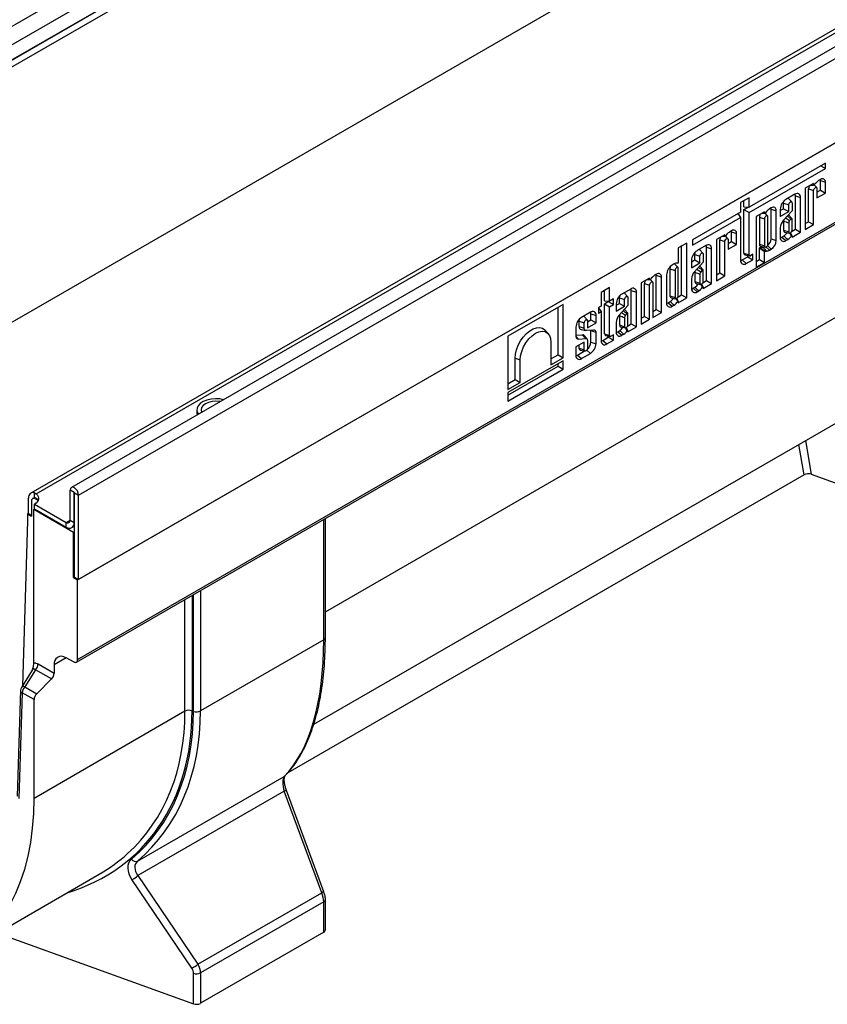
# Model space of a CAD drawing. Units: millimetres. Extents: x 32 to 1821, y 5 to 1164.
# Drawn here: x 1239 to 1402, y 326 to 525 of the extents above; entities that cross this region are included whole.
import ezdxf

# ---------------------------------------------------------------- set-up
doc = ezdxf.new("R2010")
doc.units = ezdxf.units.MM
doc.header["$LTSCALE"] = 4
doc.linetypes.add('SLD-Сплошная', pattern=[0])

msp = doc.modelspace()

# ---------------------------------------------------------------- linework, layer by layer
at = {"color": 7, "linetype": 'SLD-Сплошная', "lineweight": 30}
for p, q in [((1558.38, 708.32), (1158.69, 477.58)), ((1559.96, 705.49), (1160.34, 474.8)), ((1559.96, 702.46), (1160.34, 471.77)), ((1653.47, 663.36), (1249.81, 430.33)), ((1251.26, 428.8), (1654.91, 661.83)), ((1641.25, 659.89), (1241.63, 429.19)), ((1242.73, 429.06), (1642.43, 659.8)), ((1161.64, 419.66), (1563.69, 651.75)), ((1251.05, 411.7), (1655.12, 644.96)), ((1654.91, 644.84), (1251.26, 411.82)), ((1250.82, 395.14), (1654.88, 628.4)), ((1251.05, 395.66), (1655.12, 628.92)), ((1196.61, 492.7), (1321.66, 564.9)), ((1196.61, 491.3), (1321.66, 563.5)), ((1401.71, 495.71), (1386.33, 486.83)), ((1386.33, 485.74), (1401.71, 494.62)), ((1400.76, 495.17), (1401.71, 494.62)), ((1401.71, 494.62), (1401.71, 495.71)), ((1400.72, 492.4), (1400.34, 492.19)), ((1400.69, 490.25), (1400.69, 492.17)), ((1400.69, 492.17), (1401.71, 491.83)), ((1399.34, 491.61), (1397.65, 490.63)), ((1397.65, 490.63), (1397.65, 482.33)), ((1398.32, 483.9), (1398.32, 490.55)), ((1398.32, 490.55), (1399.34, 490.21)), ((1398.62, 491.2), (1399.34, 491.23)), ((1399.76, 491.69), (1399.34, 491.23)), ((1399.34, 491.23), (1399.34, 491.61)), ((1399.34, 483.31), (1399.34, 490.21)), ((1399.96, 490.77), (1399.45, 491.35)), ((1400.01, 490.59), (1400.01, 488.68)), ((1400.01, 489.86), (1400.69, 490.25)), ((1400.69, 490.25), (1401.71, 489.66)), ((1401.71, 489.66), (1401.71, 491.83)), ((1386.33, 488.72), (1384.63, 487.74)), ((1385.3, 486.92), (1385.3, 488.12)), ((1386.33, 486.83), (1386.33, 488.72)), ((1395.54, 489.42), (1393.75, 488.39)), ((1394.92, 487.87), (1394.29, 488.58)), ((1395.65, 482.36), (1395.65, 489.1)), ((1395.65, 489.1), (1396.68, 488.76)), ((1396.68, 481.77), (1396.68, 488.76)), ((1400.01, 488.68), (1401.71, 489.66)), ((1384.63, 487.74), (1384.63, 485.85)), ((1385.3, 486.92), (1386.33, 486.83)), ((1385.3, 486.33), (1386.19, 486.84)), ((1385.3, 477.55), (1385.3, 486.33)), ((1385.3, 486.33), (1386.33, 485.74)), ((1390.81, 486.69), (1390.44, 486.47)), ((1390.78, 480.45), (1390.78, 486.45)), ((1390.78, 486.45), (1391.8, 486.11)), ((1392.62, 486.13), (1393.29, 486.52)), ((1392.62, 486.41), (1392.62, 484.95)), ((1393.29, 486.52), (1393.29, 487.64)), ((1393.29, 487.64), (1394.31, 487.3)), ((1393.29, 486.52), (1394.31, 485.93)), ((1394.31, 485.93), (1394.31, 487.3)), ((1394.98, 487.69), (1394.98, 486.07)), ((1384.63, 485.85), (1374.95, 480.27)), ((1374.95, 479.17), (1384.63, 484.76)), ((1384.08, 485.54), (1384.63, 484.76)), ((1384.63, 484.76), (1384.63, 476.13)), ((1386.33, 477.21), (1386.33, 485.74)), ((1389.44, 485.89), (1387.74, 484.91)), ((1387.74, 484.91), (1387.74, 474.72)), ((1388.41, 484.83), (1388.41, 479.34)), ((1388.41, 484.83), (1389.44, 484.49)), ((1388.87, 485.57), (1389.48, 485.6)), ((1389.44, 485.66), (1389.44, 485.89)), ((1389.44, 484.49), (1389.44, 479)), ((1390.05, 485.06), (1389.54, 485.63)), ((1389.85, 485.97), (1389.55, 485.64)), ((1390.11, 479.38), (1390.11, 484.87)), ((1391.8, 480.11), (1391.8, 486.11)), ((1392.62, 484.95), (1394.31, 485.93)), ((1394.98, 486.07), (1393.22, 484.14)), ((1393.69, 484.65), (1394.49, 484.12)), ((1394.96, 484.52), (1394.33, 485.23)), ((1394.8, 484.48), (1394.49, 484.12)), ((1394.98, 482.21), (1394.98, 484.49)), ((1392.62, 482.69), (1392.62, 480.74)), ((1393.29, 484.03), (1393.29, 482.17)), ((1393.29, 482.17), (1394.31, 481.83)), ((1394.31, 483.67), (1394.31, 481.83)), ((1394.91, 481.93), (1395.65, 482.36)), ((1395.65, 482.36), (1396.68, 481.77)), ((1397.65, 483.51), (1398.32, 483.9)), ((1397.65, 482.33), (1399.34, 483.31)), ((1398.32, 483.9), (1399.34, 483.31)), ((1374.95, 480.27), (1374.95, 479.17)), ((1381.45, 481.28), (1379.75, 480.3)), ((1379.75, 480.3), (1379.75, 472)), ((1380.43, 473.57), (1380.43, 480.22)), ((1380.43, 480.22), (1381.45, 479.88)), ((1380.88, 480.96), (1381.5, 480.99)), ((1381.45, 481.05), (1381.45, 481.28)), ((1381.86, 481.36), (1381.56, 481.03)), ((1382.06, 480.45), (1381.56, 481.02)), ((1382.12, 480.26), (1382.12, 478.35)), ((1382.82, 482.08), (1382.45, 481.86)), ((1382.79, 479.92), (1382.79, 481.84)), ((1382.79, 481.84), (1383.82, 481.5)), ((1383.82, 479.33), (1383.82, 481.5)), ((1390.78, 480.45), (1391.8, 480.11)), ((1392.95, 480.8), (1393.32, 481.02)), ((1392.95, 480.8), (1393.75, 480.08)), ((1393.53, 481.78), (1394.46, 481.59)), ((1393.75, 480.08), (1394.14, 480.3)), ((1394.86, 481.01), (1394.53, 481.61)), ((1394.66, 481.64), (1394.98, 481.01)), ((1394.98, 480.79), (1396.68, 481.77)), ((1394.98, 481.01), (1394.98, 480.79)), ((1373.77, 479.59), (1372.07, 478.61)), ((1372.07, 478.61), (1372.07, 475.65)), ((1372.75, 469.14), (1372.75, 478.99)), ((1373.77, 468.55), (1373.77, 479.59)), ((1377.65, 479.09), (1375.86, 478.06)), ((1377.03, 477.54), (1376.4, 478.25)), ((1377.76, 472.03), (1377.76, 478.77)), ((1377.76, 478.77), (1378.79, 478.43)), ((1378.79, 471.44), (1378.79, 478.43)), ((1381.45, 472.98), (1381.45, 479.88)), ((1382.12, 479.53), (1382.79, 479.92)), ((1382.12, 478.35), (1383.82, 479.33)), ((1382.79, 479.92), (1383.82, 479.33)), ((1388.41, 479.34), (1389.44, 479)), ((1388.41, 476.29), (1388.41, 478.57)), ((1389.44, 477.83), (1388.41, 478.57)), ((1388.53, 478.71), (1389.13, 478.73)), ((1388.53, 478.71), (1389.55, 477.98)), ((1388.66, 478.95), (1389.59, 478.76)), ((1389.74, 478.8), (1390.44, 478.17)), ((1390.44, 478.17), (1390.81, 478.38)), ((1375.4, 476.19), (1375.4, 477.31)), ((1375.4, 477.31), (1376.42, 476.97)), ((1376.42, 475.6), (1376.42, 476.97)), ((1377.09, 477.36), (1377.09, 475.74)), ((1384.96, 476.19), (1386.06, 476.82)), ((1385.3, 477.55), (1386.33, 477.21)), ((1385.52, 477.2), (1386.45, 477.01)), ((1385.77, 475.47), (1387.08, 476.23)), ((1386.06, 476.82), (1386.06, 477.09)), ((1386.06, 476.82), (1387.08, 476.23)), ((1387.08, 477.32), (1386.61, 477.04)), ((1387.08, 476.23), (1387.08, 477.32)), ((1387.74, 475.9), (1388.41, 476.29)), ((1388.41, 476.29), (1389.44, 475.7)), ((1389.44, 475.7), (1389.44, 477.83)), ((1389.55, 477.98), (1389.85, 477.99)), ((1370.38, 474.42), (1370.38, 468.95)), ((1370.38, 474.42), (1371.41, 474.08)), ((1371.23, 475.38), (1370.85, 475.16)), ((1372.02, 474.65), (1371.39, 475.36)), ((1372.07, 468.99), (1372.07, 474.46)), ((1374.72, 475.8), (1375.4, 476.19)), ((1374.72, 476.08), (1374.72, 474.62)), ((1374.72, 474.62), (1376.42, 475.6)), ((1377.09, 475.74), (1375.33, 473.81)), ((1375.4, 476.19), (1376.42, 475.6)), ((1375.8, 474.32), (1376.6, 473.79)), ((1377.07, 474.2), (1376.44, 474.91)), ((1384.96, 476.19), (1385.77, 475.47)), ((1387.74, 474.72), (1389.44, 475.7)), ((1366.3, 472.54), (1364.6, 471.56)), ((1366.3, 472.3), (1366.3, 472.54)), ((1366.91, 471.7), (1366.4, 472.27)), ((1366.71, 472.62), (1366.41, 472.28)), ((1367.67, 473.33), (1367.3, 473.11)), ((1367.64, 466.19), (1367.64, 473.09)), ((1367.64, 473.09), (1368.66, 472.75)), ((1368.66, 465.6), (1368.66, 472.75)), ((1369.71, 473.19), (1369.71, 467.52)), ((1371.41, 474.08), (1371.41, 468.6)), ((1374.72, 472.36), (1374.72, 470.41)), ((1375.4, 473.7), (1375.4, 471.84)), ((1376.42, 473.34), (1376.42, 471.5)), ((1376.91, 474.15), (1376.6, 473.79)), ((1377.09, 471.88), (1377.09, 474.16)), ((1379.75, 473.18), (1380.43, 473.57)), ((1379.75, 472), (1381.45, 472.98)), ((1380.43, 473.57), (1381.45, 472.98)), ((1358.23, 470.61), (1356.53, 469.63)), ((1358.23, 467.88), (1358.23, 470.61)), ((1362.48, 470.33), (1360.69, 469.3)), ((1364.6, 471.56), (1364.6, 463.25)), ((1365.27, 464.82), (1365.27, 471.47)), ((1365.27, 471.47), (1366.3, 471.13)), ((1365.73, 472.21), (1366.34, 472.24)), ((1366.3, 464.23), (1366.3, 471.13)), ((1366.97, 471.51), (1366.97, 464.62)), ((1375.05, 470.47), (1375.43, 470.69)), ((1375.05, 470.47), (1375.86, 469.75)), ((1375.4, 471.84), (1376.42, 471.5)), ((1375.64, 471.45), (1376.57, 471.26)), ((1376.97, 470.68), (1376.63, 471.3)), ((1376.77, 471.31), (1377.09, 470.68)), ((1377.02, 471.6), (1377.76, 472.03)), ((1377.09, 470.46), (1378.79, 471.44)), ((1377.09, 470.68), (1377.09, 470.46)), ((1377.76, 472.03), (1378.79, 471.44)), ((1356.53, 469.63), (1356.53, 466.9)), ((1357.21, 467.97), (1357.21, 470.02)), ((1358.99, 468.32), (1358.23, 467.88)), ((1358.99, 467.19), (1358.99, 468.32)), ((1360.23, 467.43), (1360.23, 468.56)), ((1360.23, 468.56), (1361.25, 468.22)), ((1361.86, 468.79), (1361.23, 469.5)), ((1361.92, 468.6), (1361.92, 466.98)), ((1362.59, 463.28), (1362.59, 470.02)), ((1362.59, 470.02), (1363.62, 469.67)), ((1363.62, 462.69), (1363.62, 469.67)), ((1370.38, 468.95), (1371.41, 468.6)), ((1370.62, 468.56), (1371.55, 468.37)), ((1371.95, 467.78), (1371.62, 468.4)), ((1371.75, 468.42), (1372.07, 467.78)), ((1372, 468.71), (1372.75, 469.14)), ((1372.07, 467.57), (1373.77, 468.55)), ((1372.75, 469.14), (1373.77, 468.55)), ((1375.86, 469.75), (1376.24, 469.97)), ((1348.87, 467.24), (1337.75, 460.82)), ((1347.85, 457.08), (1347.85, 466.65)), ((1348.87, 456.49), (1348.87, 467.24)), ((1356.53, 466.9), (1356.01, 466.6)), ((1356.01, 466.6), (1356.01, 465.47)), ((1356.01, 466.53), (1356.53, 465.78)), ((1357.21, 467.97), (1358.23, 467.88)), ((1357.21, 467.35), (1357.96, 467.79)), ((1357.21, 461.33), (1357.21, 467.35)), ((1357.21, 467.35), (1358.23, 466.76)), ((1357.96, 467.79), (1357.96, 467.9)), ((1357.96, 467.79), (1358.99, 467.19)), ((1358.23, 466.76), (1358.99, 467.19)), ((1358.23, 460.99), (1358.23, 466.76)), ((1359.56, 467.05), (1360.23, 467.43)), ((1359.56, 467.33), (1359.56, 465.86)), ((1359.56, 465.86), (1361.25, 466.84)), ((1361.92, 466.98), (1360.16, 465.06)), ((1360.23, 467.43), (1361.25, 466.84)), ((1361.25, 466.84), (1361.25, 468.22)), ((1370.04, 467.57), (1370.42, 467.79)), ((1370.04, 467.57), (1370.85, 466.86)), ((1370.85, 466.86), (1371.23, 467.08)), ((1372.07, 467.78), (1372.07, 467.57)), ((1354.36, 465.65), (1352.57, 464.61)), ((1353.74, 464.1), (1353.12, 464.81)), ((1354.48, 464.11), (1354.48, 465.33)), ((1354.48, 465.33), (1355.5, 464.99)), ((1355.5, 463.52), (1355.5, 464.99)), ((1356.01, 465.47), (1356.53, 465.78)), ((1356.53, 465.78), (1356.53, 459.91)), ((1360.23, 464.94), (1360.23, 463.08)), ((1360.63, 465.57), (1361.43, 465.04)), ((1361.25, 464.59), (1361.25, 462.74)), ((1361.9, 465.44), (1361.28, 466.15)), ((1361.74, 465.4), (1361.43, 465.04)), ((1361.92, 463.13), (1361.92, 465.41)), ((1364.6, 464.43), (1365.27, 464.82)), ((1365.27, 464.82), (1366.3, 464.23)), ((1366.97, 465.8), (1367.64, 466.19)), ((1366.97, 464.62), (1368.66, 465.6)), ((1367.64, 466.19), (1368.66, 465.6)), ((1351.44, 462.64), (1351.44, 460.72)), ((1352.11, 462.78), (1352.11, 463.87)), ((1352.11, 463.87), (1353.13, 463.53)), ((1352.11, 462.78), (1353.13, 462.44)), ((1353.13, 462.44), (1353.13, 463.53)), ((1353.8, 463.72), (1354.48, 464.11)), ((1353.8, 463.92), (1353.8, 462.54)), ((1353.8, 462.54), (1355.5, 463.52)), ((1354.48, 464.11), (1355.5, 463.52)), ((1359.56, 463.6), (1359.56, 461.65)), ((1360.23, 463.08), (1361.25, 462.74)), ((1360.47, 462.7), (1361.4, 462.51)), ((1361.8, 461.92), (1361.46, 462.54)), ((1361.6, 462.56), (1361.92, 461.92)), ((1361.85, 462.85), (1362.59, 463.28)), ((1361.92, 461.7), (1363.62, 462.69)), ((1362.59, 463.28), (1363.62, 462.69)), ((1364.6, 463.25), (1366.3, 464.23)), ((1337.75, 460.82), (1337.75, 450.07)), ((1345.88, 461.31), (1345.25, 462.02)), ((1351.44, 461), (1352.76, 461.09)), ((1351.44, 460.81), (1351.99, 460.24)), ((1351.99, 460.24), (1353.48, 460.35)), ((1352.51, 462.15), (1353.44, 461.96)), ((1353.72, 460.26), (1353.09, 460.97)), ((1355.01, 462.05), (1353.57, 461.96)), ((1354.48, 461.96), (1354.46, 462.01)), ((1354.48, 459.65), (1354.48, 461.96)), ((1355.5, 459.31), (1355.5, 461.64)), ((1356.86, 459.97), (1357.96, 460.6)), ((1357.21, 461.33), (1358.23, 460.99)), ((1357.43, 460.98), (1358.36, 460.79)), ((1357.96, 460.6), (1357.96, 460.87)), ((1357.96, 460.6), (1358.99, 460.01)), ((1358.99, 461.1), (1358.52, 460.83)), ((1358.99, 460.01), (1358.99, 461.1)), ((1359.89, 461.71), (1360.26, 461.93)), ((1359.89, 461.71), (1360.69, 461)), ((1360.69, 461), (1361.08, 461.22)), ((1361.92, 461.92), (1361.92, 461.7)), ((1346.41, 459.61), (1346.41, 455.07)), ((1353.13, 459.64), (1351.44, 458.66)), ((1351.44, 458.66), (1351.44, 456.97)), ((1352.11, 458.4), (1352.11, 459.05)), ((1352.11, 458.4), (1353.13, 458.06)), ((1353.13, 458.06), (1353.13, 459.64)), ((1353.8, 460.05), (1353.8, 458.44)), ((1354.48, 459.65), (1355.5, 459.31)), ((1356.86, 459.97), (1357.67, 459.25)), ((1357.67, 459.25), (1358.99, 460.01)), ((1339.19, 452.08), (1339.19, 456.38)), ((1339.19, 456.38), (1340.21, 456.04)), ((1346.41, 456.25), (1347.85, 457.08)), ((1346.41, 455.07), (1348.87, 456.49)), ((1347.85, 457.08), (1348.87, 456.49)), ((1351.77, 457.03), (1353.18, 457.84)), ((1351.77, 457.03), (1352.57, 456.31)), ((1352.35, 458.01), (1353.28, 457.82)), ((1352.57, 456.31), (1354.36, 457.34)), ((1348.87, 455.88), (1337.75, 449.46)), ((1337.75, 448.94), (1347.85, 454.76)), ((1340.21, 451.49), (1340.21, 456.04)), ((1347.85, 454.76), (1347.85, 455.28)), ((1347.85, 454.76), (1348.87, 454.17)), ((1348.87, 454.17), (1348.87, 455.88)), ((1337.75, 447.75), (1348.87, 454.17)), ((1337.75, 451.25), (1339.19, 452.08)), ((1337.75, 450.07), (1340.21, 451.49)), ((1339.19, 452.08), (1340.21, 451.49)), ((1298.63, 382.62), (1414.22, 449.34)), ((1337.75, 449.46), (1337.75, 447.75)), ((1275.08, 445.99), (1275.08, 445.29)), ((1397.44, 432.91), (1293.43, 372.86)), ((1398.87, 433), (1436.03, 419.59)), ((1242.37, 428.26), (1242.37, 429.25)), ((1242.37, 429.25), (1242.73, 429.06)), ((1250.37, 429.32), (1249.56, 429.78)), ((1249.56, 423.76), (1249.56, 429.78)), ((1250.37, 423.3), (1250.37, 429.32)), ((1250.45, 429.27), (1251.26, 428.8)), ((1250.45, 412.28), (1250.45, 429.27)), ((1251.26, 411.82), (1251.26, 428.8)), ((1241.16, 425.11), (1241.16, 428.15)), ((1241.76, 427.56), (1241.76, 424.53)), ((1242.2, 428.2), (1242, 428.09)), ((1242.37, 426.98), (1248.75, 423.3)), ((1242.37, 426.05), (1242.37, 426.98)), ((1242.57, 428.03), (1243.05, 427.76)), ((1241.16, 425.11), (1240.95, 425)), ((1240.95, 425), (1240.95, 423.6)), ((1240.95, 425), (1241.76, 424.53)), ((1241.16, 425.11), (1241.76, 424.76)), ((1242.41, 426.02), (1242.27, 425.87)), ((1242.27, 395.71), (1242.27, 425.87)), ((1250.25, 421.27), (1242.27, 425.87)), ((1242.37, 426.05), (1248.75, 422.36)), ((1240.95, 423.6), (1239.93, 390.36)), ((1248.75, 422.36), (1248.75, 423.3)), ((1249.56, 423.76), (1250.37, 423.3)), ((1300.97, 400.1), (1300.97, 424.09)), ((1249.89, 422.25), (1250.45, 422.57)), ((1250.45, 421.38), (1250.25, 421.27)), ((1250.25, 412.17), (1250.25, 421.27)), ((1250.45, 412.28), (1250.25, 412.17)), ((1250.25, 412.17), (1251.05, 411.7)), ((1250.45, 412.28), (1251.26, 411.82)), ((1251.05, 395.66), (1251.05, 411.7)), ((1300.64, 399.64), (1275.82, 385.31)), ((1242.24, 394.97), (1242.27, 395.71)), ((1248.67, 396.04), (1250.28, 395.18)), ((1241.94, 393.55), (1239.73, 390.04)), ((1242.58, 393.59), (1240.42, 390.15)), ((1245.8, 391.74), (1242.58, 393.59)), ((1243.11, 394.78), (1246.33, 392.92)), ((1246.33, 394.59), (1246.33, 392.92)), ((1245.8, 391.74), (1242.82, 388.77)), ((1239.56, 389.47), (1238.9, 368.14)), ((1239.89, 388.97), (1239.23, 367.64)), ((1242.29, 387.58), (1239.89, 388.97)), ((1240.42, 390.15), (1242.82, 388.77)), ((1242.29, 367.68), (1242.29, 387.58)), ((1272.69, 385.23), (1242.29, 367.68)), ((1263.15, 355.06), (1292.66, 372.09)), ((1292.69, 369.12), (1263.22, 352.11)), ((1300.23, 348.67), (1292.69, 369.12)), ((1300.68, 348.82), (1293.14, 369.28)), ((1228.28, 336.73), (1255.4, 352.38)), ((1274.06, 333.46), (1261.99, 351.31)), ((1263.22, 352.11), (1275.28, 334.26)), ((1275.28, 334.26), (1300.23, 348.67)), ((1300.97, 341.17), (1300.97, 347.32)), ((1300.64, 346.86), (1275.82, 332.53)), ((1300.64, 340.71), (1300.64, 346.86)), ((1236.66, 339.9), (1274.41, 326.29)), ((1300.64, 340.71), (1275.82, 326.38)), ((1274.41, 326.29), (1274.41, 332.44)), ((1275.82, 332.53), (1275.82, 326.38))]:
    msp.add_line(p, q, dxfattribs=at)
at = {"color": 8, "linetype": 'SLD-Сплошная', "lineweight": 30}
for p, q in [((1388.99, 485.63), (1389.44, 485.66)), ((1381, 481.02), (1381.45, 481.05)), ((1300.97, 405.29), (1430.34, 479.97)), ((1390.02, 479.08), (1390.81, 478.38)), ((1365.84, 472.27), (1366.3, 472.3)), ((1353.62, 458), (1354.36, 457.34)), ((1397.44, 432.91), (1396.36, 439.03)), ((1397.67, 439.79), (1398.87, 433)), ((1250.37, 429.32), (1250.41, 429.34)), ((1242.73, 428.12), (1242.57, 428.03)), ((1248.75, 423.3), (1249.56, 423.76)), ((1250.37, 423.3), (1250.45, 423.34)), ((1300.64, 399.64), (1300.64, 423.9)), ((1274.41, 385.22), (1274.41, 408.75)), ((1275.82, 409.57), (1275.82, 385.31)), ((1272.69, 385.23), (1272.69, 407.77)), ((1274.11, 408.58), (1274.11, 385.33)), ((1248.75, 395.99), (1246.33, 394.59))]:
    msp.add_line(p, q, dxfattribs=at)
at = {"color": 7, "linetype": 'SLD-Сплошная', "lineweight": 30, "flags": 128}
for points in [[(1400.69, 492.17), (1400.67, 492.34), (1400.66, 492.37)], [(1399.34, 490.21), (1399.37, 490.37), (1399.44, 490.54), (1399.55, 490.68), (1399.68, 490.78), (1399.81, 490.83), (1399.91, 490.81), (1399.99, 490.72), (1400.01, 490.59)], [(1393.29, 487.64), (1393.33, 487.91), (1393.42, 488.14)], [(1394.21, 488.65), (1394.23, 488.64), (1394.29, 488.58)], [(1395.65, 489.1), (1395.64, 489.3), (1395.59, 489.45)], [(1390.78, 486.45), (1390.77, 486.62), (1390.76, 486.66)], [(1394.31, 487.3), (1394.34, 487.46), (1394.41, 487.63), (1394.52, 487.78), (1394.65, 487.88), (1394.77, 487.92), (1394.88, 487.9), (1394.96, 487.82), (1394.98, 487.69)], [(1390.11, 484.87), (1390.08, 485.01), (1390.01, 485.09), (1389.9, 485.11), (1389.77, 485.07), (1389.65, 484.96), (1389.54, 484.82), (1389.46, 484.65), (1389.44, 484.49)], [(1394.98, 484.49), (1394.97, 484.52), (1394.95, 484.53), (1394.93, 484.54), (1394.91, 484.55), (1394.88, 484.54), (1394.85, 484.53), (1394.82, 484.51), (1394.8, 484.48)], [(1393.29, 482.17), (1393.33, 481.95), (1393.45, 481.81), (1393.53, 481.78)], [(1394.31, 481.83), (1394.34, 481.7), (1394.41, 481.61), (1394.52, 481.59), (1394.65, 481.64), (1394.77, 481.74), (1394.88, 481.88), (1394.96, 482.05), (1394.98, 482.21)], [(1381.45, 479.88), (1381.48, 480.04), (1381.55, 480.21), (1381.66, 480.35), (1381.79, 480.46), (1381.91, 480.5), (1382.02, 480.48), (1382.1, 480.4), (1382.12, 480.26)], [(1382.79, 481.84), (1382.78, 482.01), (1382.77, 482.05)], [(1392.62, 480.68), (1392.77, 480.71), (1392.95, 480.8)], [(1376.31, 478.32), (1376.34, 478.31), (1376.4, 478.25)], [(1377.76, 478.77), (1377.74, 478.97), (1377.7, 479.12)], [(1388.41, 479.34), (1388.46, 479.12), (1388.58, 478.98), (1388.66, 478.95)], [(1389.44, 479), (1389.46, 478.86), (1389.54, 478.78), (1389.65, 478.76), (1389.77, 478.8), (1389.9, 478.91), (1390.01, 479.05), (1390.08, 479.22), (1390.11, 479.38)], [(1375.4, 477.31), (1375.44, 477.58), (1375.53, 477.81)], [(1376.42, 476.97), (1376.45, 477.14), (1376.52, 477.3), (1376.63, 477.45), (1376.76, 477.55), (1376.88, 477.6), (1376.99, 477.57), (1377.06, 477.49), (1377.09, 477.36)], [(1370.52, 474.92), (1370.42, 474.69), (1370.38, 474.42)], [(1371.39, 475.36), (1371.32, 475.41), (1371.31, 475.42)], [(1372.07, 474.46), (1372.05, 474.6), (1371.98, 474.68), (1371.87, 474.7), (1371.74, 474.66), (1371.61, 474.55), (1371.5, 474.41), (1371.43, 474.24), (1371.41, 474.08)], [(1384.63, 476.07), (1384.78, 476.1), (1384.96, 476.19)], [(1367.64, 473.09), (1367.62, 473.26), (1367.62, 473.3)], [(1377.09, 474.16), (1377.08, 474.19), (1377.06, 474.2), (1377.04, 474.21), (1377.02, 474.22), (1376.99, 474.21), (1376.96, 474.2), (1376.93, 474.18), (1376.91, 474.15)], [(1362.59, 470.02), (1362.58, 470.21), (1362.53, 470.36)], [(1366.3, 471.13), (1366.32, 471.29), (1366.4, 471.46), (1366.5, 471.6), (1366.63, 471.71), (1366.76, 471.75), (1366.87, 471.73), (1366.94, 471.65), (1366.97, 471.51)], [(1374.72, 470.35), (1374.87, 470.39), (1375.05, 470.47)], [(1375.4, 471.84), (1375.44, 471.62), (1375.56, 471.48), (1375.64, 471.45)], [(1376.42, 471.5), (1376.45, 471.37), (1376.52, 471.28), (1376.63, 471.26), (1376.76, 471.31), (1376.88, 471.41), (1376.99, 471.56), (1377.06, 471.72), (1377.09, 471.88)], [(1360.23, 468.56), (1360.27, 468.83), (1360.36, 469.05)], [(1361.15, 469.56), (1361.17, 469.55), (1361.23, 469.5)], [(1361.25, 468.22), (1361.28, 468.38), (1361.35, 468.55), (1361.46, 468.69), (1361.59, 468.8), (1361.71, 468.84), (1361.82, 468.82), (1361.9, 468.74), (1361.92, 468.6)], [(1370.38, 468.95), (1370.42, 468.73), (1370.54, 468.59), (1370.62, 468.56)], [(1371.41, 468.6), (1371.43, 468.47), (1371.5, 468.39), (1371.61, 468.37), (1371.74, 468.41), (1371.87, 468.51), (1371.98, 468.66), (1372.05, 468.83), (1372.07, 468.99)], [(1369.71, 467.45), (1369.86, 467.49), (1370.04, 467.57)], [(1352.11, 463.87), (1352.15, 464.14), (1352.25, 464.37)], [(1353.03, 464.87), (1353.05, 464.86), (1353.12, 464.81)], [(1354.48, 465.33), (1354.46, 465.53), (1354.41, 465.67)], [(1361.92, 465.41), (1361.91, 465.43), (1361.89, 465.45), (1361.87, 465.46), (1361.85, 465.46), (1361.82, 465.45), (1361.79, 465.44), (1361.77, 465.42), (1361.74, 465.4)], [(1339.19, 456.38), (1339.26, 457.22), (1339.48, 458.1), (1339.82, 458.99), (1340.29, 459.86), (1340.85, 460.65), (1341.48, 461.34), (1342.16, 461.9), (1342.85, 462.3), (1343.53, 462.52), (1344.16, 462.56), (1344.72, 462.42), (1345.19, 462.09), (1345.25, 462.02)], [(1353.13, 463.53), (1353.16, 463.69), (1353.23, 463.86), (1353.34, 464.01), (1353.47, 464.11), (1353.6, 464.15), (1353.7, 464.13), (1353.78, 464.05), (1353.8, 463.92)], [(1353.57, 461.96), (1353.48, 461.95), (1353.39, 461.97), (1353.32, 462.01), (1353.25, 462.06), (1353.2, 462.14), (1353.17, 462.22), (1353.14, 462.33), (1353.13, 462.44)], [(1360.23, 463.08), (1360.27, 462.87), (1360.39, 462.73), (1360.47, 462.7)], [(1361.25, 462.74), (1361.28, 462.61), (1361.35, 462.53), (1361.46, 462.51), (1361.59, 462.55), (1361.71, 462.65), (1361.82, 462.8), (1361.9, 462.97), (1361.92, 463.13)], [(1340.21, 456.04), (1340.29, 456.88), (1340.52, 457.77), (1340.89, 458.66), (1341.38, 459.51), (1341.97, 460.27), (1342.62, 460.92), (1343.31, 461.4), (1344, 461.71), (1344.66, 461.83), (1345.24, 461.74), (1345.74, 461.45), (1346.1, 460.99), (1346.33, 460.37), (1346.41, 459.61)], [(1359.56, 461.59), (1359.71, 461.63), (1359.89, 461.71)], [(1352.35, 458.01), (1352.27, 458.04), (1352.15, 458.18), (1352.11, 458.4)], [(1353.8, 458.44), (1353.78, 458.28), (1353.7, 458.11), (1353.6, 457.97), (1353.47, 457.86), (1353.34, 457.82), (1353.23, 457.84), (1353.16, 457.92), (1353.13, 458.06)], [(1356.54, 459.85), (1356.68, 459.89), (1356.86, 459.97)], [(1351.44, 456.91), (1351.59, 456.94), (1351.77, 457.03)], [(1280.47, 448.03), (1279.72, 448.17), (1278.82, 448.22), (1277.94, 448.14), (1277.1, 447.95), (1276.37, 447.66), (1275.78, 447.27), (1275.35, 446.81), (1275.12, 446.31), (1275.09, 445.8), (1275.27, 445.29), (1275.4, 445.1)], [(1279.81, 447.65), (1279.71, 447.66), (1278.94, 447.72), (1278.16, 447.66), (1277.44, 447.49), (1276.81, 447.22), (1276.34, 446.86), (1276.04, 446.44), (1275.94, 445.99), (1276.04, 445.54), (1276.06, 445.49)], [(1275.08, 445.29), (1275.12, 444.97), (1275.12, 444.95)], [(1242.37, 429.25), (1242.12, 429.3), (1241.88, 429.29), (1241.67, 429.22), (1241.49, 429.09), (1241.35, 428.92), (1241.24, 428.7), (1241.18, 428.44), (1241.16, 428.15)], [(1242.73, 429.06), (1242.96, 428.81), (1243.12, 428.54), (1243.2, 428.26), (1243.19, 427.98), (1243.1, 427.7), (1242.93, 427.44), (1242.68, 427.2), (1242.37, 426.98)], [(1251.26, 428.8), (1251.19, 429.21), (1251.01, 429.64), (1250.73, 430.01), (1250.41, 430.27), (1250.08, 430.38), (1249.81, 430.33), (1249.62, 430.12), (1249.56, 429.78)], [(1250.45, 429.27), (1250.45, 429.29), (1250.44, 429.31), (1250.42, 429.33), (1250.41, 429.34), (1250.39, 429.34), (1250.38, 429.34), (1250.37, 429.33), (1250.37, 429.32)], [(1242.37, 428.26), (1242.28, 428.24), (1242.2, 428.2)], [(1243.1, 427.66), (1242.96, 427.88), (1242.73, 428.12)], [(1212.61, 333.73), (1215.07, 333.57), (1217.47, 333.61), (1219.79, 333.83), (1222.03, 334.26), (1224.18, 334.88), (1226.24, 335.68), (1228.2, 336.68), (1230.05, 337.86), (1231.79, 339.23), (1233.42, 340.77), (1234.91, 342.48), (1236.29, 344.36), (1237.52, 346.41), (1238.63, 348.6), (1239.59, 350.95), (1240.41, 353.44), (1241.08, 356.05), (1241.61, 358.8), (1241.98, 361.65), (1242.21, 364.62), (1242.29, 367.68)]]:
    msp.add_lwpolyline(points, dxfattribs=at)
at = {"color": 8, "linetype": 'SLD-Сплошная', "lineweight": 30, "flags": 128}
msp.add_lwpolyline([(1292.83, 372.23), (1292.8, 372.19), (1292.66, 372.09)], dxfattribs=at)
at = {"color": 7, "linetype": 'SLD-Сплошная', "lineweight": 30}
for centre, radius, start, end in [((1402.68, 488.83), 4.09, 124.8377, 135.6068), ((1401.1, 491.93), 0.614, 350.786, 129.2033), ((1399.5, 490.49), 1.18, 147.5336, 177.3446), ((1395.09, 486.3), 2.47, 122.6055, 177.3945), ((1395.98, 488.87), 0.703, 350.786, 129.2033), ((1392.77, 483.11), 4.09, 124.8377, 135.6068), ((1391.2, 486.21), 0.614, 350.786, 129.2033), ((1389.59, 484.78), 1.18, 147.5338, 177.3448), ((1394.54, 483.9), 1.25, 163.3069, 174.2997), ((1394.21, 485.12), 0.167, 41.2765, 70.6108), ((1383.21, 481.6), 0.614, 350.786, 129.2033), ((1394.94, 482.57), 2.33, 137.4892, 177.0713), ((1395.33, 483.53), 1.03, 145.0076, 172.28), ((1381.61, 480.16), 1.18, 147.5336, 177.3446), ((1384.79, 478.5), 4.09, 124.8377, 135.6068), ((1389.08, 480.53), 1.7, 304.5877, 357.28), ((1393.31, 480.63), 0.703, 170.786, 309.2033), ((1392.01, 482.95), 2.34, 304.0264, 327.311), ((1392.66, 482.54), 2.68, 303.527, 325.2378), ((1378.09, 478.54), 0.703, 350.786, 129.2033), ((1388.87, 480.44), 1.73, 278.6157, 288.2923), ((1389.64, 480.2), 2.16, 302.6055, 357.3945), ((1377.19, 475.97), 2.47, 122.6055, 177.3945), ((1385.62, 477.51), 0.326, 172.3929, 251.6877), ((1386.5, 477.18), 0.176, 170.786, 309.2033), ((1389.53, 480.05), 2.09, 278.7389, 295.5872), ((1372.18, 473.08), 2.47, 122.6055, 177.3945), ((1371.76, 474.48), 1.05, 79.5201, 120.433), ((1376.32, 474.8), 0.167, 41.2765, 70.6108), ((1385.32, 476.02), 0.703, 170.786, 309.2033), ((1369.63, 469.75), 4.09, 124.8377, 135.6068), ((1368.06, 472.85), 0.614, 350.786, 129.2033), ((1377.05, 472.24), 2.33, 137.4892, 177.0713), ((1376.64, 473.58), 1.25, 163.3069, 174.2997), ((1377.44, 473.2), 1.03, 145.0076, 172.28), ((1362.93, 469.79), 0.703, 350.786, 129.2033), ((1366.45, 471.42), 1.18, 147.5336, 177.3446), ((1375.42, 470.3), 0.703, 170.786, 309.2033), ((1374.12, 472.63), 2.34, 304.0264, 327.311), ((1374.76, 472.21), 2.68, 303.527, 325.2378), ((1362.03, 467.22), 2.47, 122.6055, 177.3945), ((1369.11, 469.73), 2.34, 304.0264, 327.311), ((1370.4, 467.4), 0.703, 170.786, 309.2033), ((1369.75, 469.31), 2.68, 303.527, 325.2378), ((1353.91, 462.53), 2.47, 122.6055, 177.3945), ((1354.81, 465.1), 0.703, 350.786, 129.2033), ((1361.88, 463.48), 2.33, 137.4892, 177.0713), ((1361.48, 464.82), 1.25, 163.3069, 174.2997), ((1361.15, 466.04), 0.167, 41.2765, 70.6108), ((1362.27, 464.45), 1.03, 145.0076, 172.28), ((1352.69, 462.71), 0.588, 172.6134, 251.5553), ((1358.95, 463.87), 2.34, 304.0264, 327.311), ((1351.93, 460.74), 0.494, 181.3832, 276.4876), ((1352.82, 460.73), 0.366, 42.0816, 99.0008), ((1353.52, 460.06), 0.286, 357.7528, 96.3672), ((1355.07, 461.62), 0.433, 2.8966, 97.271), ((1357.53, 461.29), 0.326, 172.3929, 251.6877), ((1358.41, 460.96), 0.176, 170.786, 309.2033), ((1360.25, 461.54), 0.703, 170.786, 309.2033), ((1359.6, 463.45), 2.68, 303.527, 325.2378), ((1352.46, 459.75), 2.02, 309.5267, 357.3652), ((1353.03, 459.43), 2.47, 302.6055, 357.3945), ((1357.23, 459.8), 0.703, 170.786, 309.2033), ((1352.13, 456.85), 0.703, 170.786, 309.2033), ((1242.25, 427.64), 0.499, 50.7967, 189.214), ((1249.07, 423.68), 0.499, 230.7967, 9.214), ((1249.38, 423.14), 0.998, 230.7967, 9.214), ((1247.79, 394.84), 1.48, 53.8088, 189.6652), ((1250.57, 395.58), 0.495, 233.8088, 9.6652), ((1241.33, 394.87), 1.79, 314.5192, 357.1069), ((1244.54, 393.01), 1.79, 314.5192, 357.1069), ((1240.7, 389.43), 1.14, 147.8749, 178.2371), ((1241.68, 388.88), 1.79, 134.5192, 177.1069), ((1244.07, 387.49), 1.79, 134.5192, 177.1069), ((1273.51, 383.64), 1.79, 70.4626, 117.0636), ((1275.01, 386.91), 1.79, 250.4626, 297.0636), ((1262.78, 356.07), 1.08, 215.8559, 290.1169), ((1259.18, 356.94), 6.29, 296.5389, 309.8982), ((1300.4, 341.23), 0.578, 294.5312, 354.1487), ((1271.25, 339.09), 6.29, 296.5389, 309.8982), ((1275.01, 334.12), 1.79, 250.4626, 297.0636), ((1275.01, 327.97), 1.79, 250.4626, 297.0636)]:
    msp.add_arc(centre, radius, start, end, dxfattribs=at)
at = {"color": 8, "linetype": 'SLD-Сплошная', "lineweight": 30}
for centre, radius, start, end in [((1300.4, 400.16), 0.578, 294.5312, 354.1487), ((1240.15, 389.5), 0.597, 183.3266, 244.0128), ((1240.15, 389.6), 0.61, 63.9688, 134.0468), ((1294.62, 364.16), 5.33, 106.0528, 111.1984), ((1302.16, 343.7), 5.33, 106.0528, 111.1984), ((1300.4, 347.38), 0.577, 294.5275, 354.1932)]:
    msp.add_arc(centre, radius, start, end, dxfattribs=at)
at = {"color": 7, "linetype": 'SLD-Сплошная', "lineweight": 30}
for centre, major_axis, ratio, start_param, end_param in [((1389.52, 485.71), (0.06, 0.112), 0.520896, 2.367349, 4.275295), ((1381.54, 481.1), (0.06, 0.112), 0.520896, 2.367349, 4.275295), ((1388.5, 478.6), (0.052, 0.102), 0.636992, 0.338794, 2.24674), ((1389.52, 477.87), (0.052, 0.102), 0.636992, 0.338794, 2.24674), ((1366.38, 472.36), (0.06, 0.112), 0.520896, 2.367349, 4.275295), ((1398.26, 432.44), (1.16, -0.01), 0.573106, 1.02659, 2.373999), ((1262.54, 434.56), (-24.96, 65.89), 0.43694, 3.338992, 3.998106), ((1214.73, 406.75), (-48.97, 49.67), 0.686846, 3.090992, 3.750107), ((1215.33, 407.31), (-49.49, 50.72), 0.685585, 3.094941, 3.754056), ((1293.74, 369.44), (-0.88, 2.78), 0.375444, 0.208279, 1.565526), ((1213.67, 406.35), (-48.57, 48.74), 0.688122, 2.960522, 3.109641), ((1264.66, 352.44), (-2.86, 2.9), 0.686846, 6.232585, 7.589831), ((1265.26, 353), (2.34, -1.82), 0.70998, 2.986149, 4.343395), ((1298.9, 348.18), (-1.16, 2.62), 0.493223, 3.979288, 4.677419), ((1272.91, 332.97), (-1.22, 1.24), 0.686846, 3.750107, 4.448239), ((1273.52, 333.53), (-1.77, 2.27), 0.650101, 3.836538, 4.53467)]:
    msp.add_ellipse(centre, major_axis=major_axis, ratio=ratio, start_param=start_param, end_param=end_param, dxfattribs=at)
at = {"color": 8, "linetype": 'SLD-Сплошная', "lineweight": 30}
for centre, major_axis, ratio, start_param, end_param in [((1214.28, 406.91), (-49.09, 49.8), 0.686846, 2.797215, 3.750107), ((1213.67, 406.35), (-48.57, 48.74), 0.688122, 3.109641, 3.746001)]:
    msp.add_ellipse(centre, major_axis=major_axis, ratio=ratio, start_param=start_param, end_param=end_param, dxfattribs=at)
for points, knots in [([(1394.03, 485.02), (1394.18, 484.91), (1394.44, 484.73), (1394.7, 484.55), (1394.8, 484.48)], [0, 0, 0, 0, 0.601176, 1, 1, 1, 1]), ([(1376.14, 474.69), (1376.29, 474.58), (1376.55, 474.4), (1376.8, 474.22), (1376.91, 474.15)], [0, 0, 0, 0, 0.601176, 1, 1, 1, 1]), ([(1360.97, 465.94), (1361.12, 465.83), (1361.38, 465.65), (1361.64, 465.47), (1361.74, 465.4)], [0, 0, 0, 0, 0.601176, 1, 1, 1, 1]), ([(1242.58, 393.59), (1242.58, 393.59), (1242.51, 393.66), (1242.38, 393.76), (1242.23, 393.77), (1242.1, 393.73), (1242.03, 393.68), (1241.96, 393.6), (1241.95, 393.57), (1241.94, 393.55)], [0, 0, 0, 0, 0.000029, 0.32386, 0.570052, 0.634395, 0.891104, 0.935862, 1, 1, 1, 1])]:
    msp.add_open_spline(points, degree=3, knots=knots, dxfattribs=at)
at = {"color": 7, "linetype": 'SLD-Сплошная', "lineweight": 30}
for points in [[(1393.29, 484.03), (1393.63, 483.91), (1393.97, 483.79), (1394.31, 483.67)], [(1393.32, 481.02), (1393.59, 480.78), (1393.86, 480.54), (1394.14, 480.3)], [(1389.13, 478.73), (1389.37, 478.48), (1389.61, 478.23), (1389.85, 477.99)], [(1375.4, 473.7), (1375.74, 473.58), (1376.08, 473.46), (1376.42, 473.34)], [(1375.43, 470.69), (1375.7, 470.45), (1375.97, 470.21), (1376.24, 469.97)], [(1370.42, 467.79), (1370.69, 467.55), (1370.96, 467.32), (1371.23, 467.08)], [(1360.23, 464.94), (1360.57, 464.82), (1360.91, 464.71), (1361.25, 464.59)], [(1352.76, 461.09), (1353, 460.84), (1353.24, 460.59), (1353.48, 460.35)], [(1354.48, 461.96), (1354.82, 461.85), (1355.16, 461.75), (1355.5, 461.64)], [(1360.26, 461.93), (1360.53, 461.69), (1360.8, 461.45), (1361.08, 461.22)]]:
    msp.add_open_spline(points, degree=3, dxfattribs=at)
for points, knots in [([(1394.98, 481.01), (1394.98, 481.04), (1394.97, 481.07), (1394.91, 481.07), (1394.88, 481.04), (1394.86, 481.01)], [0, 0, 0, 0, 0.5, 0.5, 1, 1, 1, 1]), ([(1371.95, 475.51), (1371.98, 475.5), (1372.01, 475.52), (1372.06, 475.58), (1372.07, 475.62), (1372.07, 475.65)], [0, 0, 0, 0, 0.5, 0.5, 1, 1, 1, 1]), ([(1377.09, 470.68), (1377.09, 470.71), (1377.07, 470.74), (1377.02, 470.74), (1376.99, 470.71), (1376.97, 470.68)], [0, 0, 0, 0, 0.5, 0.5, 1, 1, 1, 1]), ([(1372.07, 467.78), (1372.07, 467.82), (1372.06, 467.84), (1372.01, 467.84), (1371.98, 467.82), (1371.95, 467.78)], [0, 0, 0, 0, 0.5, 0.5, 1, 1, 1, 1]), ([(1361.92, 461.92), (1361.92, 461.95), (1361.91, 461.98), (1361.85, 461.98), (1361.82, 461.96), (1361.8, 461.92)], [0, 0, 0, 0, 0.5, 0.5, 1, 1, 1, 1]), ([(1242.73, 428.12), (1242.66, 428.17), (1242.54, 428.26), (1242.42, 428.26), (1242.37, 428.26)], [0, 0, 0, 0, 0.604088, 1, 1, 1, 1]), ([(1292.83, 372.23), (1293.05, 372.45), (1293.66, 373.1), (1294.61, 374.28), (1295.66, 375.83), (1296.61, 377.53), (1297.48, 379.37), (1298.25, 381.36), (1298.93, 383.47), (1299.51, 385.72), (1300, 388.09), (1300.39, 390.58), (1300.68, 393.17), (1300.88, 395.87), (1300.96, 398.19), (1300.97, 399.62), (1300.97, 400.1)], [0, 0, 0, 0, 0.04102, 0.117268, 0.193716, 0.270433, 0.347332, 0.424323, 0.50132, 0.578266, 0.655133, 0.731909, 0.808594, 0.885194, 0.961723, 1, 1, 1, 1]), ([(1241.94, 393.57), (1241.95, 393.6), (1242.06, 393.9), (1242.19, 394.4), (1242.23, 394.81), (1242.24, 394.97)], [0, 0, 0, 0, 0.074148, 0.621115, 1, 1, 1, 1]), ([(1242.24, 394.97), (1242.31, 394.98), (1242.37, 394.99), (1242.51, 394.99), (1242.59, 394.98), (1242.81, 394.93), (1242.96, 394.87), (1243.11, 394.78)], [0, 0, 0, 0, 0.25, 0.25, 0.5, 0.5, 1, 1, 1, 1]), ([(1293.14, 369.28), (1293.1, 369.4), (1292.97, 369.76), (1292.82, 370.35), (1292.71, 371.01), (1292.69, 371.58), (1292.74, 371.99), (1292.82, 372.21), (1292.83, 372.22), (1292.83, 372.23)], [0, 0, 0, 0, 0.0885172, 0.257789, 0.4239539, 0.5852459, 0.7402585, 0.8887142, 1, 1, 1, 1]), ([(1300.97, 347.32), (1300.97, 347.44), (1300.96, 347.78), (1300.86, 348.29), (1300.73, 348.67), (1300.68, 348.82)], [0, 0, 0, 0, 0.245014, 0.696075, 1, 1, 1, 1])]:
    msp.add_open_spline(points, degree=3, knots=knots, dxfattribs=at)

doc.saveas('drawing.dxf')
